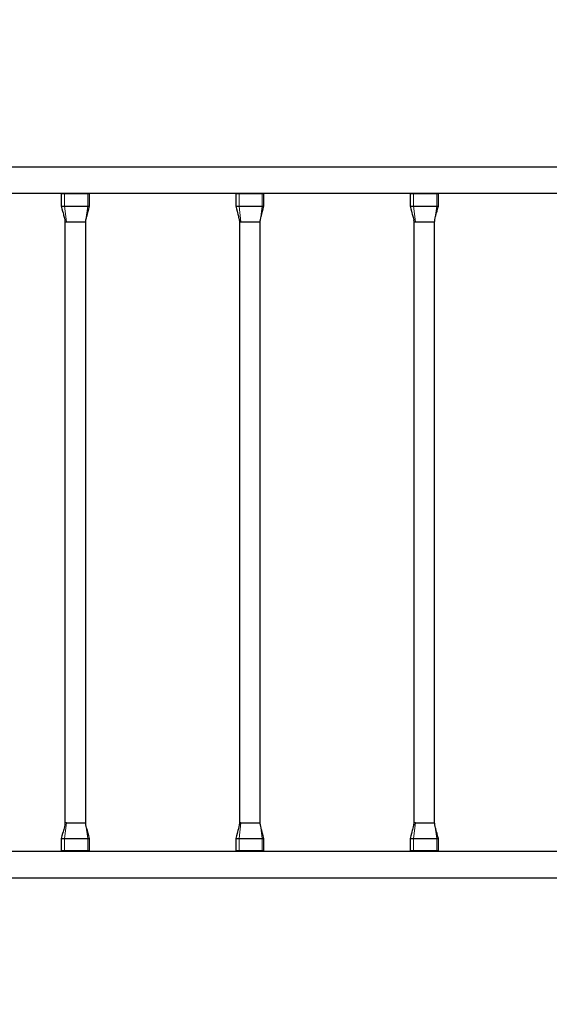
# Model space of a CAD drawing. Units: millimetres. Extents: x 6599 to 35710, y 1439 to 29319.
# Drawn here: x 26122 to 28554, y 7669 to 12190 of the extents above; entities that cross this region are included whole.
import ezdxf

# ---------------------------------------------------------------- set-up
doc = ezdxf.new("R2010")
doc.units = ezdxf.units.MM
doc.header["$LTSCALE"] = 100
doc.layers.add('THICK_LINE', color=7, linetype='Continuous', lineweight=25)
doc.styles.add('SLDTEXTSTYLE0', font='TXT', dxfattribs={"width": 0.605})
doc.dimstyles.new('SLDDIMSTYLE1', dxfattribs={"dimtxt": 400, "dimasz": 500, "dimexe": 0, "dimexo": 0.0625, "dimgap": 100, "dimtad": 2, "dimdec": 0, "dimlfac": 0.35, "dimrnd": 1e-09, "dimzin": 12, "dimdsep": 46, "dimtxsty": 'SLDTEXTSTYLE0', "dimsah": 1, "dimcen": 0.09, "dimadec": 0, "dimazin": 3, "dimtfac": 1, "dimtofl": 0, "dimtmove": 0, "dimatfit": 3, "dimfxl": 0, "dimfrac": 2, "dimtolj": 1, "dimtzin": 12, "dimarcsym": 0})

# ---------------------------------------------------------------- blocks, each defined once
blk = doc.blocks.new('_D_3')
at = {"layer": 'THICK_LINE', "color": 7}
for p, q in [((6598.5, 8309.9), (6598.5, 1438.7)), ((34386, 8307.9), (34386, 1438.7)), ((6598.5, 1638.7), (34386, 1638.7))]:
    blk.add_line(p, q, dxfattribs=at)
for points in [[(6598.5, 1638.7), (7098.5, 1538.7), (7098.5, 1738.7)], [(34386, 1638.7), (33886, 1738.7), (33886, 1538.7)]]:
    blk.add_solid(points, dxfattribs=at)
at = {"layer": 'THICK_LINE', "color": 7, "insert": (19991.2, 2154.3), "char_height": 400, "attachment_point": 1, "style": 'SLDTEXTSTYLE0'}
blk.add_mtext('9730', dxfattribs=at)
blk = doc.blocks.new('_D_7')
at = {"layer": 'THICK_LINE', "color": 7}
for p, q in [((23635.1, 17978.4), (35710.3, 17978.4)), ((35510.3, 2561), (35510.3, 17978.4)), ((23622.8, 2561), (35710.3, 2561))]:
    blk.add_line(p, q, dxfattribs=at)
for points in [[(35510.3, 17978.4), (35410.3, 17478.4), (35610.3, 17478.4)], [(35510.3, 2561), (35610.3, 3061), (35410.3, 3061)]]:
    blk.add_solid(points, dxfattribs=at)
at = {"layer": 'THICK_LINE', "color": 7, "insert": (34994.6, 9768.6), "char_height": 400, "attachment_point": 1, "rotation": 90, "style": 'SLDTEXTSTYLE0'}
blk.add_mtext('5396', dxfattribs=at)

msp = doc.modelspace()

# ---------------------------------------------------------------- linework, layer by layer
at = {"color": 7, "linetype": 'Continuous', "lineweight": 25}
for p, q in [((28951.91, 11513.38), (24603.26, 11513.39)), ((24603.26, 11392.53), (28951.91, 11392.52)), ((26312.7, 11390.1), (26312.7, 11332.96)), ((26328.2, 11390.1), (26312.7, 11390.1)), ((26435.01, 11390.1), (26328.2, 11390.1)), ((26442.38, 11390.1), (26435.01, 11390.1)), ((26442.38, 11332.96), (26442.38, 11390.1)), ((27113.82, 11390.1), (27113.82, 11332.95)), ((27129.31, 11390.1), (27113.82, 11390.1)), ((27236.13, 11390.1), (27129.31, 11390.1)), ((27243.49, 11390.1), (27236.13, 11390.1)), ((27243.49, 11332.95), (27243.49, 11390.1)), ((27914.94, 11390.09), (27914.94, 11332.95)), ((27930.43, 11390.09), (27914.94, 11390.09)), ((28037.25, 11390.09), (27930.43, 11390.09)), ((28044.61, 11390.09), (28037.25, 11390.09)), ((28044.61, 11332.95), (28044.61, 11390.09)), ((26312.7, 11332.96), (26328.2, 11332.96)), ((26328.2, 11332.96), (26435.01, 11332.96)), ((26435.01, 11332.96), (26442.38, 11332.96)), ((27113.82, 11332.95), (27129.31, 11332.95)), ((27129.31, 11332.95), (27236.13, 11332.95)), ((27236.13, 11332.95), (27243.49, 11332.95)), ((27914.94, 11332.95), (27930.43, 11332.95)), ((27930.43, 11332.95), (28037.25, 11332.95)), ((28037.25, 11332.95), (28044.61, 11332.95)), ((26329.72, 11261.53), (26329.68, 8501.53)), ((26332.81, 11261.53), (26330.34, 11261.53)), ((26332.81, 11261.53), (26337.02, 11261.53)), ((26337.02, 11261.53), (26345.31, 11261.53)), ((26423.87, 11261.53), (26425.13, 11261.53)), ((26425.13, 11261.53), (26425.03, 11261.53)), ((26425.35, 8501.53), (26425.4, 11261.53)), ((27130.84, 11261.53), (27130.79, 8501.53)), ((27133.93, 11261.53), (27131.46, 11261.53)), ((27133.93, 11261.53), (27138.13, 11261.53)), ((27138.13, 11261.53), (27146.43, 11261.53)), ((27224.99, 11261.53), (27226.25, 11261.53)), ((27226.25, 11261.53), (27226.15, 11261.53)), ((27226.47, 8501.53), (27226.51, 11261.53)), ((27931.96, 11261.52), (27931.91, 8501.52)), ((27935.05, 11261.52), (27932.58, 11261.52)), ((27935.05, 11261.52), (27939.25, 11261.52)), ((27939.25, 11261.52), (27947.54, 11261.52)), ((28026.11, 11261.52), (28027.37, 11261.52)), ((28027.37, 11261.52), (28027.27, 11261.52)), ((28027.59, 8501.52), (28027.63, 11261.52)), ((26332.8, 8501.53), (26330.33, 8501.53)), ((26337.01, 8501.53), (26332.8, 8501.53)), ((26337.01, 8501.53), (26345.3, 8501.53)), ((26345.3, 8501.53), (26350.89, 8501.53)), ((26350.89, 8501.53), (26410.77, 8501.53)), ((26410.77, 8501.53), (26425.13, 8501.53)), ((26425.13, 8501.53), (26425.35, 8501.53)), ((27133.92, 8501.53), (27131.45, 8501.53)), ((27138.13, 8501.53), (27133.92, 8501.53)), ((27138.13, 8501.53), (27146.42, 8501.53)), ((27146.42, 8501.53), (27152.01, 8501.53)), ((27152.01, 8501.53), (27211.89, 8501.53)), ((27211.89, 8501.53), (27226.25, 8501.53)), ((27226.25, 8501.53), (27226.47, 8501.53)), ((27935.04, 8501.52), (27932.57, 8501.52)), ((27939.25, 8501.52), (27935.04, 8501.52)), ((27939.25, 8501.52), (27947.54, 8501.52)), ((27947.54, 8501.52), (27953.13, 8501.52)), ((27953.13, 8501.52), (28013.01, 8501.52)), ((28013.01, 8501.52), (28027.36, 8501.52)), ((28027.36, 8501.52), (28027.59, 8501.52)), ((26312.7, 8430.1), (26312.7, 8372.96)), ((26312.7, 8430.1), (26328.19, 8430.1)), ((26328.19, 8430.1), (26435, 8430.1)), ((26435, 8430.1), (26442.37, 8430.1)), ((26442.37, 8372.96), (26442.37, 8430.1)), ((27113.81, 8430.1), (27113.81, 8372.95)), ((27113.81, 8430.1), (27129.31, 8430.1)), ((27129.31, 8430.1), (27236.12, 8430.1)), ((27236.12, 8430.1), (27243.49, 8430.1)), ((27243.49, 8372.95), (27243.49, 8430.1)), ((27914.93, 8430.09), (27914.93, 8372.95)), ((27914.93, 8430.09), (27930.42, 8430.09)), ((27930.42, 8430.09), (28037.24, 8430.09)), ((28037.24, 8430.09), (28044.61, 8430.09)), ((28044.61, 8372.95), (28044.61, 8430.09)), ((28951.9, 8370.52), (24603.25, 8370.53)), ((26328.19, 8372.96), (26312.7, 8372.96)), ((26435, 8372.96), (26328.19, 8372.96)), ((26442.37, 8372.96), (26435, 8372.96)), ((27129.31, 8372.95), (27113.81, 8372.95)), ((27236.12, 8372.95), (27129.31, 8372.95)), ((27243.49, 8372.95), (27236.12, 8372.95)), ((27930.42, 8372.95), (27914.93, 8372.95)), ((28037.24, 8372.95), (27930.42, 8372.95)), ((28044.61, 8372.95), (28037.24, 8372.95)), ((24603.25, 8249.67), (28951.9, 8249.66))]:
    msp.add_line(p, q, dxfattribs=at)
at = {"color": 7, "linetype": 'Continuous', "lineweight": 18}
for p, q in [((26328.2, 11332.96), (26328.2, 11390.1)), ((26435.01, 11332.96), (26435.01, 11390.1)), ((27129.31, 11332.95), (27129.31, 11390.1)), ((27236.13, 11332.95), (27236.13, 11390.1)), ((27930.43, 11332.95), (27930.43, 11390.09)), ((28037.25, 11332.95), (28037.25, 11390.09)), ((26328.2, 11332.96), (26337.02, 11261.53)), ((26426.04, 11270.55), (26435.01, 11332.96)), ((27129.31, 11332.95), (27138.13, 11261.53)), ((27227.15, 11270.55), (27236.13, 11332.95)), ((27930.43, 11332.95), (27939.25, 11261.52)), ((28028.27, 11270.55), (28037.25, 11332.95)), ((26330.34, 11261.53), (26329.03, 11270.65)), ((27131.46, 11261.53), (27130.15, 11270.65)), ((27932.58, 11261.52), (27931.26, 11270.65)), ((26328.19, 8430.1), (26337.01, 8501.53)), ((26330.33, 8501.53), (26329.02, 8492.4)), ((27129.31, 8430.1), (27138.13, 8501.53)), ((27131.45, 8501.53), (27130.14, 8492.4)), ((27930.42, 8430.09), (27939.25, 8501.52)), ((27932.57, 8501.52), (27931.26, 8492.4)), ((26426.03, 8492.51), (26435, 8430.1)), ((27227.15, 8492.5), (27236.12, 8430.1)), ((28028.26, 8492.5), (28037.24, 8430.09)), ((26328.19, 8430.1), (26328.19, 8372.96)), ((26435, 8430.1), (26435, 8372.96)), ((27129.31, 8430.1), (27129.31, 8372.95)), ((27236.12, 8430.1), (27236.12, 8372.95)), ((27930.42, 8430.09), (27930.42, 8372.95)), ((28037.24, 8430.09), (28037.24, 8372.95))]:
    msp.add_line(p, q, dxfattribs=at)
at = {"color": 7, "linetype": 'Continuous', "lineweight": 25, "flags": 128}
for points in [[(26312.7, 11332.96), (26316.05, 11320.68), (26318.8, 11310.59), (26320.94, 11302.7), (26322.57, 11296.64), (26323.77, 11292.16), (26324.89, 11287.94), (26326.01, 11283.7), (26327.53, 11277.94), (26329.06, 11270.44)], [(26426.04, 11270.55), (26427.96, 11279.54), (26429.66, 11285.92), (26431.02, 11291.08), (26432.51, 11296.64), (26434.14, 11302.7), (26436.28, 11310.59), (26439.02, 11320.68), (26442.38, 11332.96)], [(27113.82, 11332.95), (27117.17, 11320.68), (27119.92, 11310.59), (27122.05, 11302.7), (27123.69, 11296.64), (27124.89, 11292.16), (27126.01, 11287.94), (27127.13, 11283.69), (27128.65, 11277.94), (27130.18, 11270.44)], [(27227.15, 11270.55), (27229.08, 11279.54), (27230.78, 11285.92), (27232.14, 11291.08), (27233.63, 11296.64), (27235.26, 11302.7), (27237.4, 11310.59), (27240.14, 11320.68), (27243.49, 11332.95)], [(27914.94, 11332.95), (27918.29, 11320.67), (27921.04, 11310.59), (27923.17, 11302.7), (27924.81, 11296.63), (27926.01, 11292.16), (27927.13, 11287.93), (27928.24, 11283.69), (27929.77, 11277.93), (27931.3, 11270.44)], [(28028.27, 11270.55), (28030.2, 11279.54), (28031.89, 11285.92), (28033.26, 11291.08), (28034.74, 11296.63), (28036.38, 11302.7), (28038.52, 11310.59), (28041.26, 11320.67), (28044.61, 11332.95)], [(26329.03, 11270.65), (26329.5, 11266.04), (26329.72, 11261.53)], [(26345.31, 11261.53), (26346.76, 11261.53), (26349.27, 11261.53), (26353.5, 11261.53), (26354.04, 11261.53), (26354.6, 11261.53), (26355.52, 11261.53), (26359.65, 11261.53), (26364.23, 11261.53), (26368.64, 11261.53), (26370.33, 11261.53), (26371.9, 11261.53), (26373.54, 11261.53), (26375.17, 11261.53), (26375.51, 11261.53), (26377.55, 11261.53), (26379.84, 11261.53), (26381.75, 11261.53), (26382.85, 11261.53), (26383.95, 11261.53), (26385.04, 11261.53), (26385.05, 11261.53), (26385.06, 11261.53), (26385.1, 11261.53), (26385.26, 11261.53), (26385.88, 11261.53), (26386.89, 11261.53), (26388.28, 11261.53), (26389.34, 11261.53), (26390.4, 11261.53), (26391.45, 11261.53), (26393.78, 11261.53), (26394.36, 11261.53), (26394.51, 11261.53), (26394.54, 11261.53), (26394.55, 11261.53), (26394.56, 11261.53), (26394.56, 11261.53), (26394.56, 11261.53)], [(26394.56, 11261.53), (26404.15, 11261.53), (26413.2, 11261.53), (26416.73, 11261.53), (26416.78, 11261.53), (26417.18, 11261.53), (26419.71, 11261.53), (26423.87, 11261.53)], [(26425.4, 11261.53), (26425.58, 11266.04), (26426.04, 11270.55)], [(27130.15, 11270.65), (27130.62, 11266.04), (27130.84, 11261.53)], [(27146.43, 11261.53), (27147.88, 11261.53), (27150.39, 11261.53), (27154.61, 11261.52), (27155.16, 11261.52), (27155.72, 11261.52), (27156.63, 11261.52), (27160.77, 11261.52), (27165.35, 11261.52), (27169.76, 11261.52), (27171.45, 11261.52), (27173.02, 11261.52), (27174.65, 11261.52), (27176.29, 11261.53), (27176.63, 11261.53), (27178.67, 11261.52), (27180.96, 11261.52), (27182.87, 11261.52), (27183.97, 11261.52), (27185.07, 11261.52), (27186.16, 11261.53), (27186.17, 11261.53), (27186.18, 11261.53), (27186.22, 11261.53), (27186.38, 11261.53), (27187, 11261.52), (27188, 11261.52), (27189.4, 11261.52), (27190.46, 11261.52), (27191.51, 11261.52), (27192.57, 11261.52), (27194.9, 11261.52), (27195.48, 11261.53), (27195.62, 11261.53), (27195.66, 11261.53), (27195.67, 11261.53), (27195.67, 11261.53), (27195.68, 11261.53), (27195.68, 11261.53)], [(27195.68, 11261.53), (27205.26, 11261.52), (27214.32, 11261.52), (27217.85, 11261.53), (27217.9, 11261.53), (27218.3, 11261.52), (27220.83, 11261.52), (27224.99, 11261.53)], [(27226.51, 11261.53), (27226.69, 11266.04), (27227.15, 11270.55)], [(27931.26, 11270.65), (27931.74, 11266.03), (27931.96, 11261.52)], [(27947.54, 11261.52), (27949, 11261.52), (27951.5, 11261.52), (27955.73, 11261.52), (27956.28, 11261.52), (27956.83, 11261.52), (27957.75, 11261.52), (27961.89, 11261.52), (27966.47, 11261.52), (27970.88, 11261.52), (27972.57, 11261.52), (27974.14, 11261.52), (27975.77, 11261.52), (27977.41, 11261.52), (27977.75, 11261.52), (27979.79, 11261.52), (27982.08, 11261.52), (27983.99, 11261.52), (27985.09, 11261.52), (27986.19, 11261.52), (27987.28, 11261.52), (27987.28, 11261.52), (27987.3, 11261.52), (27987.34, 11261.52), (27987.5, 11261.52), (27988.11, 11261.52), (27989.12, 11261.52), (27990.51, 11261.52), (27991.57, 11261.52), (27992.63, 11261.52), (27993.69, 11261.52), (27996.02, 11261.52), (27996.6, 11261.52), (27996.74, 11261.52), (27996.78, 11261.52), (27996.79, 11261.52), (27996.79, 11261.52), (27996.79, 11261.52), (27996.79, 11261.52)], [(27996.79, 11261.52), (28006.38, 11261.52), (28015.44, 11261.52), (28018.97, 11261.52), (28019.01, 11261.52), (28019.41, 11261.52), (28021.94, 11261.52), (28026.11, 11261.52)], [(28027.63, 11261.52), (28027.81, 11266.03), (28028.27, 11270.55)], [(26329.68, 8501.53), (26329.5, 8497.02), (26329.04, 8492.51)], [(26426.03, 8492.51), (26425.57, 8497.02), (26425.35, 8501.53)], [(27130.79, 8501.53), (27130.61, 8497.01), (27130.15, 8492.5)], [(27227.15, 8492.5), (27226.69, 8497.01), (27226.47, 8501.53)], [(27931.91, 8501.52), (27931.73, 8497.01), (27931.27, 8492.5)], [(28028.26, 8492.5), (28027.8, 8497.01), (28027.59, 8501.52)], [(26329.04, 8492.51), (26327.11, 8483.51), (26325.41, 8477.13), (26324.05, 8471.97), (26322.56, 8466.42), (26320.93, 8460.35), (26318.79, 8452.46), (26316.05, 8442.38), (26312.7, 8430.1)], [(26442.37, 8430.1), (26439.02, 8442.38), (26436.27, 8452.46), (26434.14, 8460.35), (26432.5, 8466.42), (26431.3, 8470.89), (26430.18, 8475.12), (26429.06, 8479.36), (26427.54, 8485.12), (26426.01, 8492.61)], [(27130.15, 8492.5), (27128.23, 8483.51), (27126.53, 8477.13), (27125.17, 8471.97), (27123.68, 8466.42), (27122.05, 8460.35), (27119.91, 8452.46), (27117.17, 8442.38), (27113.81, 8430.1)], [(27243.49, 8430.1), (27240.14, 8442.37), (27237.39, 8452.46), (27235.25, 8460.35), (27233.62, 8466.42), (27232.42, 8470.89), (27231.3, 8475.11), (27230.18, 8479.36), (27228.66, 8485.11), (27227.13, 8492.61)], [(27931.27, 8492.5), (27929.34, 8483.51), (27927.65, 8477.13), (27926.29, 8471.97), (27924.8, 8466.41), (27923.17, 8460.35), (27921.03, 8452.46), (27918.28, 8442.37), (27914.93, 8430.09)], [(28044.61, 8430.09), (28041.25, 8442.37), (28038.51, 8452.46), (28036.37, 8460.35), (28034.74, 8466.41), (28033.54, 8470.89), (28032.42, 8475.11), (28031.3, 8479.36), (28029.78, 8485.11), (28028.25, 8492.61)]]:
    msp.add_lwpolyline(points, dxfattribs=at)

# ---------------------------------------------------------------- dimensions: what is measured, and where the dimension line sits
at = {"layer": 'THICK_LINE', "color": 7}
for base, p1, p2, angle, picture, middle in [((35510.28, 17978.38), (23622.84, 2561.02), (23635.13, 17978.38), 90, '_D_7', (35510.28, 10269.7)), ((34386.02, 1638.66), (6598.52, 8309.89), (34386.02, 8307.86), 0, '_D_3', (20492.28, 1638.66))]:
    dim = msp.add_linear_dim(base=base, p1=p1, p2=p2, angle=angle, dimstyle='SLDDIMSTYLE1', dxfattribs=at)
    dim.commit()
    dim.dimension.update_dxf_attribs({"geometry": picture, "text_midpoint": middle, "dimtype": 160})

doc.saveas('drawing.dxf')
